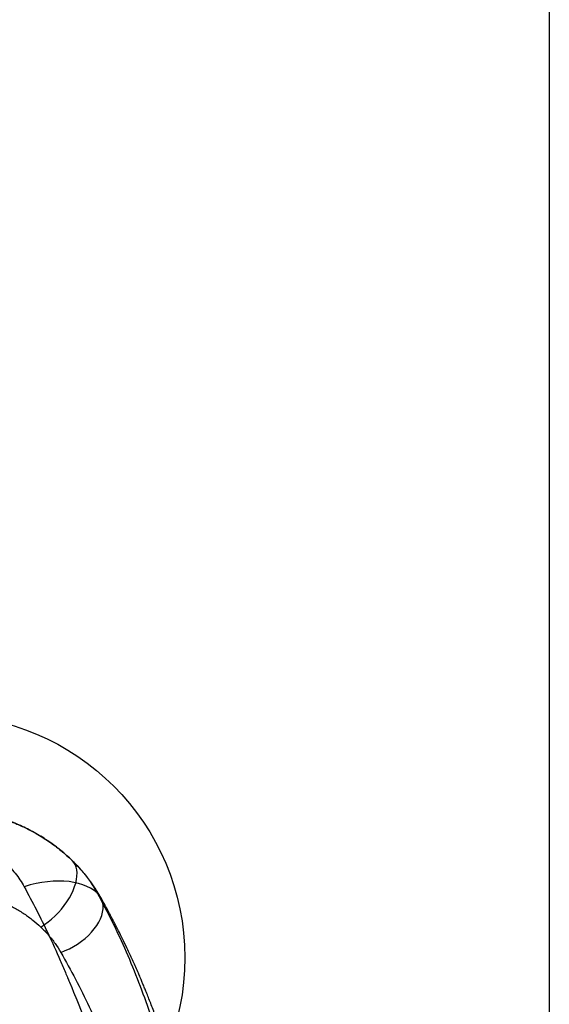
# Model space of a CAD drawing. Units: millimetres. Extents: x 17139 to 23282, y 28238 to 33676.
# Drawn here: x 21608 to 22044, y 30569 to 31380 of the extents above; entities that cross this region are included whole.
import ezdxf

# ---------------------------------------------------------------- set-up
doc = ezdxf.new("R2010")
doc.units = ezdxf.units.MM
doc.header["$LTSCALE"] = 200
doc.layers.add('OTWORY_MONTAŻOWE', color=1, linetype='Continuous')
doc.layers.add('WYLEWKI_BETONOWE', color=52, linetype='Continuous')

msp = doc.modelspace()

# ---------------------------------------------------------------- linework, layer by layer
at = {"color": 7, "linetype": 'Continuous', "lineweight": 25, "flags": 128}
for points in [[(21625.04, 30632.23), (21628.08, 30634.22), (21631.08, 30636.43), (21634.01, 30638.84), (21636.83, 30641.43), (21639.52, 30644.18), (21642.07, 30647.05), (21644.44, 30650.04), (21646.61, 30653.09), (21648.56, 30656.2), (21650.28, 30659.33), (21651.75, 30662.44), (21652.95, 30665.52), (21653.87, 30668.53), (21654.52, 30671.45), (21654.86, 30674.24), (21654.92, 30676.89), (21654.68, 30679.36), (21654.15, 30681.64), (21653.33, 30683.7), (21652.23, 30685.53), (21650.87, 30687.1)], [(21671.47, 30660.31), (21668.92, 30662.34), (21666.09, 30664.16), (21663, 30665.75), (21659.66, 30667.1), (21656.08, 30668.21), (21652.29, 30669.08), (21648.29, 30669.69), (21644.11, 30670.05), (21639.76, 30670.16), (21635.27, 30670.01), (21630.65, 30669.61), (21625.93, 30668.95), (21621.12, 30668.04), (21616.26, 30666.89), (21611.35, 30665.5)], [(21641.54, 30611.39), (21645.11, 30612.78), (21648.62, 30614.4), (21652.04, 30616.24), (21655.35, 30618.27), (21658.5, 30620.48), (21661.48, 30622.84), (21664.25, 30625.34), (21666.79, 30627.95), (21669.07, 30630.64), (21671.07, 30633.39), (21672.78, 30636.18), (21674.17, 30638.98), (21675.24, 30641.75), (21675.96, 30644.49), (21676.35, 30647.15), (21676.39, 30649.71), (21676.08, 30652.16), (21675.42, 30654.46), (21674.43, 30656.6), (21673.11, 30658.55), (21671.47, 30660.31)], [(21648.61, 30586.94), (21650.58, 30582.31), (21652.11, 30578.66), (21654.78, 30572.13), (21659.38, 30560.44)]]:
    msp.add_lwpolyline(points, dxfattribs=at)
at = {"color": 7, "linetype": 'Continuous', "lineweight": 25}
for points, knots in [([(21650.87, 30687.1), (21647.8, 30689.91), (21641.71, 30695.5), (21631.71, 30702.9), (21621.14, 30709.55), (21609.96, 30715.29), (21598.26, 30720.19), (21590.14, 30722.6), (21586.08, 30723.81)], [0, 0, 0, 0, 0.168243, 0.334298, 0.499026, 0.666639, 0.833369, 1, 1, 1, 1]), ([(21586.08, 30723.81), (21589.16, 30722.91), (21595.4, 30721.09), (21604.35, 30717.67), (21613.05, 30713.74), (21622.27, 30708.84), (21631.94, 30702.75), (21641.85, 30695.38), (21647.85, 30689.87), (21650.87, 30687.1)], [0, 0, 0, 0, 0.123512, 0.249751, 0.372306, 0.498274, 0.663641, 0.830585, 1, 1, 1, 1]), ([(21568.48, 30700.18), (21570.92, 30699.4), (21575.82, 30697.84), (21582.57, 30694.58), (21588.81, 30690.77), (21594.48, 30686.44), (21599.57, 30681.68), (21604.08, 30676.57), (21608.06, 30671.18), (21610.25, 30667.4), (21611.35, 30665.5)], [0, 0, 0, 0, 0.123711, 0.247927, 0.371681, 0.496366, 0.622181, 0.74749, 0.873162, 1, 1, 1, 1]), ([(21650.87, 30687.1), (21653.59, 30684.31), (21659.01, 30678.77), (21665.87, 30669.78), (21669.61, 30663.46), (21671.47, 30660.31)], [0, 0, 0, 0, 0.337741, 0.670074, 1, 1, 1, 1]), ([(21674.46, 30656.55), (21673.52, 30658.17), (21671.79, 30661.18), (21669.22, 30665.17), (21667.02, 30668.36), (21665.16, 30670.9), (21663.51, 30673.07), (21661.87, 30675.13), (21660.13, 30677.22), (21658.02, 30679.67), (21655.18, 30682.8), (21652.92, 30685.07), (21651.67, 30686.32)], [0, 0, 0, 0, 0.150256, 0.277385, 0.381591, 0.462984, 0.534202, 0.606483, 0.679872, 0.761659, 0.867947, 1, 1, 1, 1]), ([(21611.35, 30665.5), (21614.74, 30659.15), (21621.52, 30646.48), (21631.45, 30626.22), (21639.33, 30608.94), (21644.58, 30596.66), (21647.06, 30590.72), (21648.13, 30588.1), (21648.61, 30586.94)], [0, 0, 0, 0, 0.250734, 0.500865, 0.780502, 0.903438, 0.957517, 1, 1, 1, 1]), ([(21671.47, 30660.31), (21675.69, 30652.39), (21684.14, 30636.52), (21695.51, 30611.98), (21705.75, 30586.97), (21714.9, 30561.47), (21723.79, 30535.32), (21732.44, 30508.54), (21740.93, 30481.07), (21749.22, 30452.84), (21755.49, 30429.9), (21759.93, 30412.62), (21762.63, 30401.37), (21765.7, 30389.56), (21768.78, 30378.03), (21771.64, 30366.89), (21774.18, 30356.19), (21776.48, 30345.07), (21778.44, 30333.51), (21779.23, 30325.62), (21779.63, 30321.61)], [0, 0, 0, 0, 0.08252, 0.165406, 0.248178, 0.330151, 0.411702, 0.493106, 0.574552, 0.656232, 0.738336, 0.769273, 0.800327, 0.831765, 0.863687, 0.889698, 0.916227, 0.943369, 0.971239, 1, 1, 1, 1]), ([(21577.32, 30658.59), (21580.47, 30657.67), (21586.73, 30655.85), (21595.52, 30652.2), (21603.8, 30647.99), (21611.5, 30643.2), (21618.65, 30637.97), (21622.91, 30634.14), (21625.04, 30632.23)], [0, 0, 0, 0, 0.168243, 0.334709, 0.501092, 0.668553, 0.834873, 1, 1, 1, 1]), ([(21779.47, 30323.52), (21779.33, 30325), (21779.05, 30327.98), (21778.5, 30332.69), (21777.85, 30337.63), (21777.15, 30342.64), (21776.43, 30347.26), (21775.77, 30351.17), (21775.22, 30354.32), (21774.71, 30357.1), (21774.09, 30360.42), (21773.26, 30364.68), (21772.26, 30369.69), (21771.25, 30374.58), (21770.35, 30378.91), (21769.34, 30383.66), (21768.24, 30388.86), (21766.99, 30394.75), (21765.71, 30400.92), (21764.24, 30407.82), (21762.52, 30415.59), (21760.54, 30424.16), (21758.29, 30433.49), (21755.82, 30443.36), (21753.17, 30453.48), (21749.56, 30466.82), (21744.88, 30483.21), (21739.54, 30500.76), (21734.59, 30516.21), (21730.19, 30529.37), (21725.89, 30541.71), (21722.35, 30551.47), (21719.58, 30558.91), (21717.55, 30564.26), (21715.58, 30569.35), (21713.73, 30574.04), (21712.08, 30578.18), (21710.8, 30581.33), (21709.86, 30583.6), (21709.22, 30585.15), (21708.58, 30586.67), (21707.8, 30588.52), (21706.71, 30591.08), (21705.16, 30594.68), (21703.23, 30599.08), (21701.06, 30603.94), (21698.88, 30608.69), (21696.26, 30614.3), (21693.25, 30620.61), (21689.87, 30627.46), (21687.27, 30632.6), (21685.31, 30636.4), (21683.82, 30639.26), (21682.01, 30642.71), (21679.83, 30646.78), (21677.29, 30651.47), (21675.44, 30654.78), (21674.46, 30656.55)], [0, 0, 0, 0, 0.011977, 0.024205, 0.036783, 0.049801, 0.061709, 0.071499, 0.079461, 0.085825, 0.092876, 0.105268, 0.119242, 0.132812, 0.145427, 0.155892, 0.172562, 0.188813, 0.205903, 0.225889, 0.248267, 0.273028, 0.300161, 0.329553, 0.359474, 0.38933, 0.447825, 0.506174, 0.548315, 0.589403, 0.627839, 0.663611, 0.681285, 0.698229, 0.714441, 0.729724, 0.743009, 0.754073, 0.759925, 0.764852, 0.768919, 0.774456, 0.78263, 0.79344, 0.809172, 0.825093, 0.840557, 0.855562, 0.879974, 0.902717, 0.923538, 0.931333, 0.940753, 0.952335, 0.966074, 0.981964, 1, 1, 1, 1]), ([(21625.04, 30632.23), (21627.2, 30630.08), (21631.5, 30625.79), (21637, 30618.8), (21640.03, 30613.86), (21641.54, 30611.39)], [0, 0, 0, 0, 0.334361, 0.666874, 1, 1, 1, 1]), ([(21641.54, 30611.39), (21645.64, 30604.06), (21653.84, 30589.38), (21665.08, 30566.66), (21675.48, 30543.45), (21684.93, 30519.75), (21693.59, 30496.2), (21701.52, 30472.81), (21708.81, 30449.63), (21716.36, 30423.59), (21722.4, 30400.44), (21726.5, 30382.98), (21728.22, 30375.25), (21728.96, 30371.83), (21729.28, 30370.33), (21729.43, 30369.6), (21729.5, 30369.28), (21729.53, 30369.14)], [0, 0, 0, 0, 0.10025, 0.200775, 0.300986, 0.400941, 0.500769, 0.593883, 0.686979, 0.780099, 0.903136, 0.957353, 0.981229, 0.99174, 0.996365, 0.998401, 1, 1, 1, 1])]:
    msp.add_open_spline(points, degree=3, knots=knots, dxfattribs=at)
at = {"layer": 'OTWORY_MONTAŻOWE'}
msp.add_circle((21543.69, 30606.95), 200, dxfattribs=at)
at = {"layer": 'WYLEWKI_BETONOWE'}
msp.add_line((22043.69, 31826.25), (22043.69, 29406.95), dxfattribs=at)

doc.saveas('drawing.dxf')
